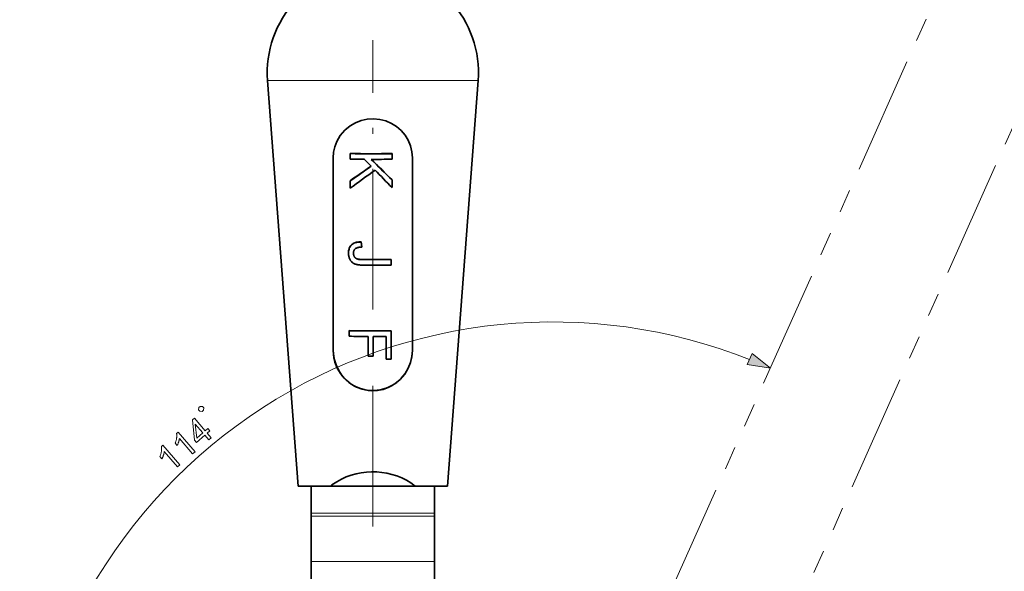
# Model space of a CAD drawing. Extents: x 8 to 406, y 8 to 280.
# Drawn here: x 169 to 253, y 170 to 217 of the extents above; entities that cross this region are included whole.
import ezdxf

# ---------------------------------------------------------------- set-up
doc = ezdxf.new("R2010")
doc.units = 0
doc.linetypes.add('DASHDOT', pattern=[18.5, 12, -3, 0.5, -3])
doc.linetypes.add('PHANTOM', pattern=[20, 10, -2, 2, -2, 2, -2])

msp = doc.modelspace()

# ---------------------------------------------------------------- linework, layer by layer
at = {"color": 6, "linetype": 'PHANTOM', "lineweight": 13}
for p, q in [((252.479, 232.109), (222.653, 165.244)), ((260.034, 223.273), (232.242, 160.966))]:
    msp.add_line(p, q, dxfattribs=at)
at = {"color": 7, "linetype": 'DASHDOT', "lineweight": 13}
msp.add_line((198.805, 174.22), (198.805, 215.71), dxfattribs=at)
at = {"color": 7, "lineweight": 13, "ltscale": 0.1168}
msp.add_line((189.83, 212.253), (194.502, 212.253), dxfattribs=at)
at = {"color": 7, "lineweight": 35}
for p, q in [((192.43, 177.677), (189.83, 212.253)), ((205.18, 177.677), (207.779, 212.253))]:
    msp.add_line(p, q, dxfattribs=at)
at = {"color": 7, "lineweight": 13, "ltscale": 0.331934}
msp.add_line((194.502, 212.253), (207.779, 212.253), dxfattribs=at)
at = {"color": 7, "lineweight": 35, "ltscale": 0.411089}
for p, q in [((195.43, 189.229), (195.43, 205.673)), ((202.18, 189.229), (202.18, 205.673))]:
    msp.add_line(p, q, dxfattribs=at)
at = {"color": 7, "lineweight": 35, "ltscale": 0.000288391}
for p, q in [((196.858, 206.035), (196.858, 206.024)), ((197.057, 198.31), (197.057, 198.298))]:
    msp.add_line(p, q, dxfattribs=at)
at = {"color": 7, "lineweight": 35, "ltscale": 0.011823}
for p, q in [((196.858, 205.551), (196.858, 206.024)), ((196.789, 190.45), (196.789, 190.923))]:
    msp.add_line(p, q, dxfattribs=at)
at = {"color": 7, "lineweight": 35, "ltscale": 0.000286865}
for p, q in [((200.442, 206.03), (200.442, 206.019)), ((200.442, 203.783), (200.442, 203.771)), ((197.204, 197.288), (197.204, 197.277)), ((197.25, 197.209), (197.25, 197.197)), ((197.268, 197.185), (197.268, 197.174)), ((200.374, 197.007), (200.374, 196.996))]:
    msp.add_line(p, q, dxfattribs=at)
at = {"color": 7, "lineweight": 35, "ltscale": 0.011824}
for p, q in [((200.442, 205.546), (200.442, 206.019)), ((200.374, 196.523), (200.374, 196.996))]:
    msp.add_line(p, q, dxfattribs=at)
at = {"color": 7, "lineweight": 35, "ltscale": 0.020498}
msp.add_line((198.1, 205.536), (198.672, 204.949), dxfattribs=at)
at = {"color": 7, "lineweight": 35, "ltscale": 0.000289154}
for p, q in [((196.858, 203.705), (196.858, 203.693)), ((196.948, 198.212), (196.948, 198.2))]:
    msp.add_line(p, q, dxfattribs=at)
at = {"color": 7, "lineweight": 35, "ltscale": 0.015602}
msp.add_line((196.858, 203.069), (196.858, 203.693), dxfattribs=at)
at = {"color": 7, "lineweight": 35, "ltscale": 0.016029}
msp.add_line((200.442, 203.13), (200.442, 203.771), dxfattribs=at)
at = {"color": 7, "lineweight": 35, "ltscale": 0.001843}
for p, q in [((196.826, 198.031), (196.861, 198.096)), ((196.826, 198.02), (196.861, 198.084))]:
    msp.add_line(p, q, dxfattribs=at)
at = {"color": 7, "lineweight": 35, "ltscale": 0.001817}
msp.add_line((196.861, 198.096), (196.902, 198.156), dxfattribs=at)
at = {"color": 7, "lineweight": 35, "ltscale": 0.001818}
for p, q in [((196.861, 198.084), (196.902, 198.145)), ((196.948, 198.212), (197, 198.263)), ((196.948, 198.2), (197, 198.252))]:
    msp.add_line(p, q, dxfattribs=at)
at = {"color": 7, "lineweight": 35, "ltscale": 0.000290298}
for p, q in [((196.861, 198.096), (196.861, 198.084)), ((196.826, 198.031), (196.826, 198.02))]:
    msp.add_line(p, q, dxfattribs=at)
at = {"color": 7, "lineweight": 35, "ltscale": 0.001809}
for p, q in [((196.902, 198.156), (196.948, 198.212)), ((196.902, 198.145), (196.948, 198.2))]:
    msp.add_line(p, q, dxfattribs=at)
at = {"color": 7, "lineweight": 35, "ltscale": 0.000289917}
msp.add_line((196.902, 198.156), (196.902, 198.145), dxfattribs=at)
at = {"color": 7, "lineweight": 35, "ltscale": 0.001836}
for p, q in [((197, 198.263), (197.057, 198.31)), ((197, 198.252), (197.057, 198.298))]:
    msp.add_line(p, q, dxfattribs=at)
at = {"color": 7, "lineweight": 35, "ltscale": 0.000288773}
msp.add_line((197, 198.263), (197, 198.252), dxfattribs=at)
at = {"color": 7, "lineweight": 35, "ltscale": 0.001864}
msp.add_line((197.057, 198.31), (197.119, 198.351), dxfattribs=at)
at = {"color": 7, "lineweight": 35, "ltscale": 0.001865}
msp.add_line((197.057, 198.298), (197.119, 198.339), dxfattribs=at)
at = {"color": 7, "lineweight": 35, "ltscale": 0.001911}
for p, q in [((197.119, 198.351), (197.186, 198.387)), ((197.119, 198.339), (197.186, 198.375))]:
    msp.add_line(p, q, dxfattribs=at)
at = {"color": 7, "lineweight": 35, "ltscale": 0.000287628}
for p, q in [((197.119, 198.351), (197.119, 198.339)), ((197.152, 197.508), (197.152, 197.496)), ((197.159, 197.44), (197.159, 197.429)), ((197.164, 197.408), (197.164, 197.396)), ((197.172, 197.377), (197.172, 197.365)), ((197.181, 197.346), (197.181, 197.335))]:
    msp.add_line(p, q, dxfattribs=at)
at = {"color": 7, "lineweight": 35, "ltscale": 0.001974}
msp.add_line((197.186, 198.387), (197.259, 198.417), dxfattribs=at)
at = {"color": 7, "lineweight": 35, "ltscale": 0.001975}
msp.add_line((197.186, 198.375), (197.259, 198.406), dxfattribs=at)
at = {"color": 7, "lineweight": 35, "ltscale": 0.000287247}
for p, q in [((197.186, 198.387), (197.186, 198.375)), ((197.154, 197.473), (197.154, 197.462)), ((197.191, 197.317), (197.191, 197.305)), ((197.218, 197.261), (197.218, 197.249)), ((197.233, 197.234), (197.233, 197.223))]:
    msp.add_line(p, q, dxfattribs=at)
at = {"color": 7, "lineweight": 35, "ltscale": 0.002052}
for p, q in [((197.259, 198.417), (197.337, 198.443)), ((197.259, 198.406), (197.337, 198.431))]:
    msp.add_line(p, q, dxfattribs=at)
at = {"color": 7, "lineweight": 35, "ltscale": 0.000286484}
for p, q in [((197.259, 198.417), (197.259, 198.406)), ((197.288, 197.163), (197.288, 197.152)), ((197.308, 197.143), (197.308, 197.131)), ((197.33, 197.124), (197.33, 197.112)), ((197.353, 197.106), (197.353, 197.095))]:
    msp.add_line(p, q, dxfattribs=at)
at = {"color": 7, "lineweight": 35, "ltscale": 0.002144}
for p, q in [((197.337, 198.443), (197.42, 198.463)), ((197.337, 198.431), (197.42, 198.452))]:
    msp.add_line(p, q, dxfattribs=at)
at = {"color": 7, "lineweight": 35, "ltscale": 0.000286102}
for p, q in [((197.337, 198.443), (197.337, 198.431)), ((197.377, 197.091), (197.377, 197.079))]:
    msp.add_line(p, q, dxfattribs=at)
at = {"color": 7, "lineweight": 35, "ltscale": 0.002247}
for p, q in [((197.42, 198.463), (197.509, 198.478)), ((197.42, 198.452), (197.509, 198.467))]:
    msp.add_line(p, q, dxfattribs=at)
at = {"color": 7, "lineweight": 35, "ltscale": 0.000285721}
for p, q in [((197.42, 198.463), (197.42, 198.452)), ((197.402, 197.076), (197.402, 197.065)), ((197.428, 197.064), (197.428, 197.053))]:
    msp.add_line(p, q, dxfattribs=at)
at = {"color": 7, "lineweight": 35, "ltscale": 0.00236}
for p, q in [((197.509, 198.478), (197.603, 198.488)), ((197.509, 198.467), (197.603, 198.477))]:
    msp.add_line(p, q, dxfattribs=at)
at = {"color": 7, "lineweight": 35, "ltscale": 0.000284958}
for p, q in [((197.509, 198.478), (197.509, 198.467)), ((197.519, 197.035), (197.519, 197.023)), ((197.555, 197.027), (197.555, 197.015))]:
    msp.add_line(p, q, dxfattribs=at)
at = {"color": 7, "lineweight": 35, "ltscale": 0.002482}
for p, q in [((197.603, 198.488), (197.702, 198.493)), ((197.603, 198.477), (197.702, 198.481))]:
    msp.add_line(p, q, dxfattribs=at)
at = {"color": 7, "lineweight": 35, "ltscale": 0.000284195}
for p, q in [((197.603, 198.488), (197.603, 198.477)), ((197.685, 197.009), (197.685, 196.998))]:
    msp.add_line(p, q, dxfattribs=at)
at = {"color": 7, "lineweight": 35, "ltscale": 0.000283813}
for p, q in [((197.702, 198.493), (197.702, 198.481)), ((197.734, 197.005), (197.734, 196.994)), ((197.788, 197.002), (197.788, 196.991))]:
    msp.add_line(p, q, dxfattribs=at)
at = {"color": 7, "lineweight": 35, "ltscale": 0.002611}
for p, q in [((197.806, 198.492), (197.702, 198.493)), ((197.806, 198.481), (197.702, 198.481))]:
    msp.add_line(p, q, dxfattribs=at)
at = {"color": 7, "lineweight": 35, "ltscale": 0.000283432}
for p, q in [((197.806, 198.492), (197.806, 198.481)), ((197.865, 198.065), (197.865, 198.054)), ((197.844, 197), (197.844, 196.989))]:
    msp.add_line(p, q, dxfattribs=at)
at = {"color": 7, "lineweight": 35, "ltscale": 0.01078}
for p, q in [((197.806, 198.492), (197.865, 198.065)), ((197.806, 198.481), (197.865, 198.054))]:
    msp.add_line(p, q, dxfattribs=at)
at = {"color": 7, "lineweight": 35, "ltscale": 0.002297}
for p, q in [((196.728, 197.548), (196.731, 197.64)), ((196.728, 197.536), (196.731, 197.628))]:
    msp.add_line(p, q, dxfattribs=at)
at = {"color": 7, "lineweight": 35, "ltscale": 0.000291443}
for p, q in [((196.728, 197.548), (196.728, 197.536)), ((196.731, 197.64), (196.731, 197.628)), ((196.739, 197.727), (196.739, 197.716)), ((196.753, 197.81), (196.753, 197.798))]:
    msp.add_line(p, q, dxfattribs=at)
at = {"color": 7, "lineweight": 35, "ltscale": 0.001565}
msp.add_line((196.728, 197.536), (196.729, 197.474), dxfattribs=at)
at = {"color": 7, "lineweight": 35, "ltscale": 0.001528}
msp.add_line((196.729, 197.474), (196.733, 197.413), dxfattribs=at)
at = {"color": 7, "lineweight": 35, "ltscale": 0.002192}
for p, q in [((196.731, 197.64), (196.739, 197.727)), ((196.731, 197.628), (196.739, 197.716))]:
    msp.add_line(p, q, dxfattribs=at)
at = {"color": 7, "lineweight": 35, "ltscale": 0.001495}
msp.add_line((196.733, 197.413), (196.74, 197.353), dxfattribs=at)
at = {"color": 7, "lineweight": 35, "ltscale": 0.002097}
for p, q in [((196.739, 197.727), (196.753, 197.81)), ((196.739, 197.716), (196.753, 197.798))]:
    msp.add_line(p, q, dxfattribs=at)
at = {"color": 7, "lineweight": 35, "ltscale": 0.001464}
msp.add_line((196.74, 197.353), (196.749, 197.296), dxfattribs=at)
at = {"color": 7, "lineweight": 35, "ltscale": 0.001437}
msp.add_line((196.749, 197.296), (196.761, 197.239), dxfattribs=at)
at = {"color": 7, "lineweight": 35, "ltscale": 0.002013}
for p, q in [((196.753, 197.81), (196.772, 197.888)), ((196.753, 197.798), (196.772, 197.877))]:
    msp.add_line(p, q, dxfattribs=at)
at = {"color": 7, "lineweight": 35, "ltscale": 0.001413}
msp.add_line((196.761, 197.239), (196.775, 197.185), dxfattribs=at)
at = {"color": 7, "lineweight": 35, "ltscale": 0.001943}
for p, q in [((196.772, 197.888), (196.796, 197.962)), ((196.772, 197.877), (196.796, 197.95))]:
    msp.add_line(p, q, dxfattribs=at)
at = {"color": 7, "lineweight": 35, "ltscale": 0.000291061}
for p, q in [((196.772, 197.888), (196.772, 197.877)), ((196.796, 197.962), (196.796, 197.95))]:
    msp.add_line(p, q, dxfattribs=at)
at = {"color": 7, "lineweight": 35, "ltscale": 0.001885}
msp.add_line((196.796, 197.962), (196.826, 198.031), dxfattribs=at)
at = {"color": 7, "lineweight": 35, "ltscale": 0.001886}
msp.add_line((196.796, 197.95), (196.826, 198.02), dxfattribs=at)
at = {"color": 7, "lineweight": 35, "ltscale": 0.00118}
msp.add_line((197.151, 197.531), (197.153, 197.578), dxfattribs=at)
at = {"color": 7, "lineweight": 35, "ltscale": 0.000878385}
for p, q in [((197.151, 197.543), (197.152, 197.508)), ((197.151, 197.531), (197.152, 197.496))]:
    msp.add_line(p, q, dxfattribs=at)
at = {"color": 7, "lineweight": 35, "ltscale": 0.000856697}
msp.add_line((197.152, 197.508), (197.154, 197.473), dxfattribs=at)
at = {"color": 7, "lineweight": 35, "ltscale": 0.000856316}
msp.add_line((197.152, 197.496), (197.154, 197.462), dxfattribs=at)
at = {"color": 7, "lineweight": 35, "ltscale": 0.001132}
msp.add_line((197.153, 197.578), (197.157, 197.623), dxfattribs=at)
at = {"color": 7, "lineweight": 35, "ltscale": 0.00083635}
msp.add_line((197.154, 197.473), (197.159, 197.44), dxfattribs=at)
at = {"color": 7, "lineweight": 35, "ltscale": 0.000836729}
msp.add_line((197.154, 197.462), (197.159, 197.429), dxfattribs=at)
at = {"color": 7, "lineweight": 35, "ltscale": 0.001089}
msp.add_line((197.157, 197.623), (197.165, 197.666), dxfattribs=at)
at = {"color": 7, "lineweight": 35, "ltscale": 0.000819459}
for p, q in [((197.159, 197.44), (197.164, 197.408)), ((197.159, 197.429), (197.164, 197.396))]:
    msp.add_line(p, q, dxfattribs=at)
at = {"color": 7, "lineweight": 35, "ltscale": 0.000804539}
for p, q in [((197.164, 197.408), (197.172, 197.377)), ((197.164, 197.396), (197.172, 197.365))]:
    msp.add_line(p, q, dxfattribs=at)
at = {"color": 7, "lineweight": 35, "ltscale": 0.001053}
msp.add_line((197.165, 197.666), (197.175, 197.707), dxfattribs=at)
at = {"color": 7, "lineweight": 35, "ltscale": 0.000792152}
for p, q in [((197.172, 197.377), (197.181, 197.346)), ((197.172, 197.365), (197.181, 197.335))]:
    msp.add_line(p, q, dxfattribs=at)
at = {"color": 7, "lineweight": 35, "ltscale": 0.001024}
msp.add_line((197.175, 197.707), (197.189, 197.746), dxfattribs=at)
at = {"color": 7, "lineweight": 35, "ltscale": 0.000782189}
msp.add_line((197.181, 197.346), (197.191, 197.317), dxfattribs=at)
at = {"color": 7, "lineweight": 35, "ltscale": 0.00078183}
msp.add_line((197.181, 197.335), (197.191, 197.305), dxfattribs=at)
at = {"color": 7, "lineweight": 35, "ltscale": 0.001003}
for p, q in [((197.189, 197.746), (197.206, 197.782)), ((197.274, 197.879), (197.303, 197.907))]:
    msp.add_line(p, q, dxfattribs=at)
at = {"color": 7, "lineweight": 35, "ltscale": 0.000775587}
msp.add_line((197.191, 197.317), (197.204, 197.288), dxfattribs=at)
at = {"color": 7, "lineweight": 35, "ltscale": 0.000775236}
msp.add_line((197.191, 197.305), (197.204, 197.277), dxfattribs=at)
at = {"color": 7, "lineweight": 35, "ltscale": 0.000770944}
msp.add_line((197.204, 197.288), (197.218, 197.261), dxfattribs=at)
at = {"color": 7, "lineweight": 35, "ltscale": 0.000771285}
msp.add_line((197.204, 197.277), (197.218, 197.249), dxfattribs=at)
at = {"color": 7, "lineweight": 35, "ltscale": 0.000989889}
msp.add_line((197.206, 197.782), (197.225, 197.817), dxfattribs=at)
at = {"color": 7, "lineweight": 35, "ltscale": 0.000769726}
for p, q in [((197.218, 197.261), (197.233, 197.234)), ((197.218, 197.249), (197.233, 197.223))]:
    msp.add_line(p, q, dxfattribs=at)
at = {"color": 7, "lineweight": 35, "ltscale": 0.000985671}
msp.add_line((197.225, 197.817), (197.248, 197.849), dxfattribs=at)
at = {"color": 7, "lineweight": 35, "ltscale": 0.000989884}
msp.add_line((197.248, 197.849), (197.274, 197.879), dxfattribs=at)
at = {"color": 7, "lineweight": 35, "ltscale": 0.001043}
msp.add_line((197.303, 197.907), (197.336, 197.932), dxfattribs=at)
at = {"color": 7, "lineweight": 35, "ltscale": 0.001115}
msp.add_line((197.336, 197.932), (197.374, 197.956), dxfattribs=at)
at = {"color": 7, "lineweight": 35, "ltscale": 0.0012}
msp.add_line((197.374, 197.956), (197.417, 197.976), dxfattribs=at)
at = {"color": 7, "lineweight": 35, "ltscale": 0.001295}
msp.add_line((197.417, 197.976), (197.466, 197.995), dxfattribs=at)
at = {"color": 7, "lineweight": 35, "ltscale": 0.001399}
msp.add_line((197.466, 197.995), (197.519, 198.01), dxfattribs=at)
at = {"color": 7, "lineweight": 35, "ltscale": 0.001509}
msp.add_line((197.519, 198.01), (197.578, 198.024), dxfattribs=at)
at = {"color": 7, "lineweight": 35, "ltscale": 0.001624}
msp.add_line((197.578, 198.024), (197.642, 198.035), dxfattribs=at)
at = {"color": 7, "lineweight": 35, "ltscale": 0.001743}
msp.add_line((197.642, 198.035), (197.711, 198.044), dxfattribs=at)
at = {"color": 7, "lineweight": 35, "ltscale": 0.001866}
msp.add_line((197.711, 198.044), (197.786, 198.05), dxfattribs=at)
at = {"color": 7, "lineweight": 35, "ltscale": 0.001991}
msp.add_line((197.786, 198.05), (197.865, 198.054), dxfattribs=at)
at = {"color": 7, "lineweight": 35, "ltscale": 0.001393}
msp.add_line((196.775, 197.185), (196.792, 197.132), dxfattribs=at)
at = {"color": 7, "lineweight": 35, "ltscale": 0.001376}
msp.add_line((196.792, 197.132), (196.811, 197.08), dxfattribs=at)
at = {"color": 7, "lineweight": 35, "ltscale": 0.001365}
msp.add_line((196.811, 197.08), (196.833, 197.03), dxfattribs=at)
at = {"color": 7, "lineweight": 35, "ltscale": 0.001356}
msp.add_line((196.833, 197.03), (196.858, 196.982), dxfattribs=at)
at = {"color": 7, "lineweight": 35, "ltscale": 0.001341}
msp.add_line((196.858, 196.982), (196.885, 196.935), dxfattribs=at)
at = {"color": 7, "lineweight": 35, "ltscale": 0.001319}
msp.add_line((196.885, 196.935), (196.914, 196.892), dxfattribs=at)
at = {"color": 7, "lineweight": 35, "ltscale": 0.001303}
msp.add_line((196.914, 196.892), (196.946, 196.85), dxfattribs=at)
at = {"color": 7, "lineweight": 35, "ltscale": 0.001292}
msp.add_line((196.946, 196.85), (196.98, 196.812), dxfattribs=at)
at = {"color": 7, "lineweight": 35, "ltscale": 0.001286}
msp.add_line((196.98, 196.812), (197.017, 196.775), dxfattribs=at)
at = {"color": 7, "lineweight": 35, "ltscale": 0.001287}
msp.add_line((197.017, 196.775), (197.056, 196.742), dxfattribs=at)
at = {"color": 7, "lineweight": 35, "ltscale": 0.001293}
msp.add_line((197.056, 196.742), (197.097, 196.71), dxfattribs=at)
at = {"color": 7, "lineweight": 35, "ltscale": 0.001304}
msp.add_line((197.097, 196.71), (197.14, 196.681), dxfattribs=at)
at = {"color": 7, "lineweight": 35, "ltscale": 0.001321}
msp.add_line((197.14, 196.681), (197.186, 196.655), dxfattribs=at)
at = {"color": 7, "lineweight": 35, "ltscale": 0.001343}
msp.add_line((197.186, 196.655), (197.234, 196.632), dxfattribs=at)
at = {"color": 7, "lineweight": 35, "ltscale": 0.000761873}
msp.add_line((197.233, 197.234), (197.25, 197.209), dxfattribs=at)
at = {"color": 7, "lineweight": 35, "ltscale": 0.000761556}
msp.add_line((197.233, 197.223), (197.25, 197.197), dxfattribs=at)
at = {"color": 7, "lineweight": 35, "ltscale": 0.001392}
msp.add_line((197.234, 196.632), (197.286, 196.61), dxfattribs=at)
at = {"color": 7, "lineweight": 35, "ltscale": 0.000746115}
for p, q in [((197.25, 197.209), (197.268, 197.185)), ((197.25, 197.197), (197.268, 197.174))]:
    msp.add_line(p, q, dxfattribs=at)
at = {"color": 7, "lineweight": 35, "ltscale": 0.000734293}
msp.add_line((197.268, 197.185), (197.288, 197.163), dxfattribs=at)
at = {"color": 7, "lineweight": 35, "ltscale": 0.000734005}
msp.add_line((197.268, 197.174), (197.288, 197.152), dxfattribs=at)
at = {"color": 7, "lineweight": 35, "ltscale": 0.001468}
msp.add_line((197.286, 196.61), (197.341, 196.591), dxfattribs=at)
at = {"color": 7, "lineweight": 35, "ltscale": 0.000724521}
for p, q in [((197.288, 197.163), (197.308, 197.143)), ((197.288, 197.152), (197.308, 197.131))]:
    msp.add_line(p, q, dxfattribs=at)
at = {"color": 7, "lineweight": 35, "ltscale": 0.000719149}
for p, q in [((197.308, 197.143), (197.33, 197.124)), ((197.308, 197.131), (197.33, 197.112))]:
    msp.add_line(p, q, dxfattribs=at)
at = {"color": 7, "lineweight": 35, "ltscale": 0.000716639}
for p, q in [((197.33, 197.124), (197.353, 197.106)), ((197.33, 197.112), (197.353, 197.095))]:
    msp.add_line(p, q, dxfattribs=at)
at = {"color": 7, "lineweight": 35, "ltscale": 0.001549}
msp.add_line((197.341, 196.591), (197.401, 196.574), dxfattribs=at)
at = {"color": 7, "lineweight": 35, "ltscale": 0.000717775}
msp.add_line((197.353, 197.106), (197.377, 197.091), dxfattribs=at)
at = {"color": 7, "lineweight": 35, "ltscale": 0.000717566}
msp.add_line((197.353, 197.095), (197.377, 197.079), dxfattribs=at)
at = {"color": 7, "lineweight": 35, "ltscale": 0.000721772}
msp.add_line((197.377, 197.091), (197.402, 197.076), dxfattribs=at)
at = {"color": 7, "lineweight": 35, "ltscale": 0.000721586}
msp.add_line((197.377, 197.079), (197.402, 197.065), dxfattribs=at)
at = {"color": 7, "lineweight": 35, "ltscale": 0.001633}
msp.add_line((197.401, 196.574), (197.464, 196.559), dxfattribs=at)
at = {"color": 7, "lineweight": 35, "ltscale": 0.000729453}
for p, q in [((197.402, 197.076), (197.428, 197.064)), ((197.402, 197.065), (197.428, 197.053))]:
    msp.add_line(p, q, dxfattribs=at)
at = {"color": 7, "lineweight": 35, "ltscale": 0.000740747}
msp.add_line((197.428, 197.064), (197.456, 197.053), dxfattribs=at)
at = {"color": 7, "lineweight": 35, "ltscale": 0.000740607}
msp.add_line((197.428, 197.053), (197.456, 197.042), dxfattribs=at)
at = {"color": 7, "lineweight": 35, "ltscale": 0.000285339}
for p, q in [((197.456, 197.053), (197.456, 197.042)), ((197.485, 197.043), (197.485, 197.032))]:
    msp.add_line(p, q, dxfattribs=at)
at = {"color": 7, "lineweight": 35, "ltscale": 0.000782803}
for p, q in [((197.456, 197.053), (197.485, 197.043)), ((197.456, 197.042), (197.485, 197.032))]:
    msp.add_line(p, q, dxfattribs=at)
at = {"color": 7, "lineweight": 35, "ltscale": 0.001721}
msp.add_line((197.464, 196.559), (197.532, 196.546), dxfattribs=at)
at = {"color": 7, "lineweight": 35, "ltscale": 0.000856705}
msp.add_line((197.485, 197.043), (197.519, 197.035), dxfattribs=at)
at = {"color": 7, "lineweight": 35, "ltscale": 0.000856608}
msp.add_line((197.485, 197.032), (197.519, 197.023), dxfattribs=at)
at = {"color": 7, "lineweight": 35, "ltscale": 0.000932906}
for p, q in [((197.519, 197.035), (197.555, 197.027)), ((197.519, 197.023), (197.555, 197.015))]:
    msp.add_line(p, q, dxfattribs=at)
at = {"color": 7, "lineweight": 35, "ltscale": 0.001813}
msp.add_line((197.532, 196.546), (197.604, 196.535), dxfattribs=at)
at = {"color": 7, "lineweight": 35, "ltscale": 0.001011}
for p, q in [((197.555, 197.027), (197.595, 197.02)), ((197.555, 197.015), (197.595, 197.009))]:
    msp.add_line(p, q, dxfattribs=at)
at = {"color": 7, "lineweight": 35, "ltscale": 0.000284576}
for p, q in [((197.595, 197.02), (197.595, 197.009)), ((197.638, 197.014), (197.638, 197.003))]:
    msp.add_line(p, q, dxfattribs=at)
at = {"color": 7, "lineweight": 35, "ltscale": 0.00109}
for p, q in [((197.595, 197.02), (197.638, 197.014)), ((197.595, 197.009), (197.638, 197.003))]:
    msp.add_line(p, q, dxfattribs=at)
at = {"color": 7, "lineweight": 35, "ltscale": 0.001906}
msp.add_line((197.604, 196.535), (197.679, 196.527), dxfattribs=at)
at = {"color": 7, "lineweight": 35, "ltscale": 0.00117}
for p, q in [((197.638, 197.014), (197.685, 197.009)), ((197.638, 197.003), (197.685, 196.998))]:
    msp.add_line(p, q, dxfattribs=at)
at = {"color": 7, "lineweight": 35, "ltscale": 0.002002}
msp.add_line((197.679, 196.527), (197.759, 196.521), dxfattribs=at)
at = {"color": 7, "lineweight": 35, "ltscale": 0.001251}
for p, q in [((197.685, 197.009), (197.734, 197.005)), ((197.685, 196.998), (197.734, 196.994))]:
    msp.add_line(p, q, dxfattribs=at)
at = {"color": 7, "lineweight": 35, "ltscale": 0.001333}
for p, q in [((197.734, 197.005), (197.788, 197.002)), ((197.734, 196.994), (197.788, 196.991))]:
    msp.add_line(p, q, dxfattribs=at)
at = {"color": 7, "lineweight": 35, "ltscale": 0.002099}
msp.add_line((197.759, 196.521), (197.843, 196.517), dxfattribs=at)
at = {"color": 7, "lineweight": 35, "ltscale": 0.001416}
for p, q in [((197.788, 197.002), (197.844, 197)), ((197.788, 196.991), (197.844, 196.989))]:
    msp.add_line(p, q, dxfattribs=at)
at = {"color": 7, "lineweight": 35, "ltscale": 0.002199}
msp.add_line((197.843, 196.517), (197.931, 196.515), dxfattribs=at)
at = {"color": 7, "lineweight": 35, "ltscale": 0.001499}
for p, q in [((197.844, 197), (197.904, 196.999)), ((197.844, 196.989), (197.904, 196.988))]:
    msp.add_line(p, q, dxfattribs=at)
at = {"color": 7, "lineweight": 35, "ltscale": 0.000292206}
msp.add_line((196.789, 190.935), (196.789, 190.923), dxfattribs=at)
at = {"color": 7, "lineweight": 35, "ltscale": 0.00028801}
msp.add_line((200.374, 190.926), (200.374, 190.915), dxfattribs=at)
at = {"color": 7, "lineweight": 35, "ltscale": 0.060275}
msp.add_line((200.374, 188.504), (200.374, 190.915), dxfattribs=at)
at = {"color": 7, "lineweight": 35, "ltscale": 0.041936}
for p, q in [((198.418, 188.752), (198.418, 190.43)), ((198.841, 188.752), (198.841, 190.429))]:
    msp.add_line(p, q, dxfattribs=at)
at = {"color": 7, "lineweight": 35, "ltscale": 0.048455}
msp.add_line((199.951, 188.498), (199.951, 190.436), dxfattribs=at)
at = {"color": 7, "lineweight": 35, "ltscale": 0.010575}
msp.add_line((198.418, 188.752), (198.841, 188.752), dxfattribs=at)
at = {"color": 7, "lineweight": 35, "ltscale": 0.010576}
msp.add_line((200.374, 188.504), (199.951, 188.498), dxfattribs=at)
at = {"color": 7, "lineweight": 35, "ltscale": 0.068966}
for p, q in [((192.43, 177.677), (195.188, 177.677)), ((202.421, 177.677), (205.18, 177.677))]:
    msp.add_line(p, q, dxfattribs=at)
at = {"color": 7, "lineweight": 35, "ltscale": 0.057514}
for p, q in [((193.555, 175.377), (193.555, 177.677)), ((193.555, 175.377), (193.555, 177.677)), ((204.055, 177.677), (204.055, 175.377))]:
    msp.add_line(p, q, dxfattribs=at)
at = {"color": 7, "lineweight": 35, "ltscale": 0.180819}
msp.add_line((202.421, 177.677), (195.188, 177.677), dxfattribs=at)
at = {"color": 7, "lineweight": 35, "ltscale": 0.006629}
for p, q in [((193.555, 175.112), (193.555, 175.377)), ((193.555, 175.112), (193.555, 175.377)), ((204.055, 175.377), (204.055, 175.112))]:
    msp.add_line(p, q, dxfattribs=at)
at = {"color": 7, "lineweight": 13, "ltscale": 0.2625}
for p, q in [((204.055, 175.377), (193.555, 175.377)), ((204.055, 175.112), (193.555, 175.112)), ((204.055, 171.234), (193.555, 171.234))]:
    msp.add_line(p, q, dxfattribs=at)
at = {"color": 7, "lineweight": 35, "ltscale": 0.096935}
for p, q in [((193.555, 171.234), (193.555, 175.112)), ((204.055, 175.112), (204.055, 171.234))]:
    msp.add_line(p, q, dxfattribs=at)
at = {"color": 7, "lineweight": 35, "ltscale": 0.049055}
for p, q in [((193.555, 169.272), (193.555, 171.234)), ((204.055, 171.234), (204.055, 169.272))]:
    msp.add_line(p, q, dxfattribs=at)
at = {"color": 7, "lineweight": 35}
for points in [[(202.18, 205.673), (202.139, 206.189), (202.02, 206.69), (201.824, 207.165), (201.557, 207.602), (201.223, 207.993), (200.83, 208.331), (200.388, 208.603), (199.905, 208.807), (199.391, 208.936), (198.861, 208.986), (198.331, 208.954), (197.815, 208.843), (197.327, 208.656), (196.877, 208.399), (196.41, 208.017), (196.023, 207.561), (195.727, 207.045), (195.563, 206.605), (195.463, 206.144), (195.43, 205.673)], [(202.18, 189.242), (202.139, 188.721), (202.02, 188.213), (201.826, 187.731), (201.557, 187.274), (201.226, 186.866), (200.839, 186.516), (200.406, 186.23), (199.935, 186.014), (199.438, 185.875), (198.925, 185.815), (198.408, 185.837), (197.902, 185.94), (197.418, 186.12), (196.967, 186.374), (196.559, 186.694), (196.198, 187.078), (195.898, 187.516), (195.665, 187.999), (195.49, 188.609), (195.445, 188.924), (195.43, 189.242)], [(202.18, 189.229), (202.139, 188.708), (202.019, 188.2), (201.826, 187.717), (201.519, 187.207), (201.132, 186.76), (200.679, 186.387), (200.169, 186.099), (199.685, 185.922), (199.178, 185.823), (198.663, 185.805), (198.15, 185.868), (197.653, 186.011), (197.183, 186.229), (196.752, 186.518), (196.369, 186.87), (196.038, 187.281), (195.772, 187.741), (195.577, 188.241), (195.467, 188.73), (195.43, 189.229)]]:
    msp.add_lwpolyline(points, dxfattribs=at)
at = {"color": 7, "lineweight": 13}
for points in [[(230.722, 188.034), (232.697, 187.719), (231.144, 188.979)], [(184.258, 184.044), (184.369, 184.14), (184.384, 184.347), (184.288, 184.458), (184.081, 184.473), (183.97, 184.377), (183.955, 184.17), (184.051, 184.059)], [(184.825, 181.625), (184.48, 182.023), (183.759, 181.398), (183.597, 181.585), (183.422, 183.32), (183.589, 183.464), (184.522, 182.387), (184.747, 182.581), (184.909, 182.394), (184.684, 182.2), (185.029, 181.802)], [(183.648, 180.605), (183.443, 180.428), (182.316, 181.729), (182.313, 181.702), (182.309, 181.674), (182.305, 181.645), (182.299, 181.615), (182.292, 181.585), (182.285, 181.554), (182.276, 181.522), (182.267, 181.489), (182.256, 181.455), (182.245, 181.421), (182.233, 181.387), (182.221, 181.354), (182.209, 181.322), (182.197, 181.291), (182.185, 181.261), (182.172, 181.232), (182.16, 181.205), (182.147, 181.179), (182.134, 181.153), (182.121, 181.129), (181.95, 181.327), (181.97, 181.372), (181.988, 181.418), (182.005, 181.464), (182.02, 181.509), (182.034, 181.555), (182.046, 181.6), (182.057, 181.645), (182.066, 181.691), (182.074, 181.736), (182.081, 181.781), (182.086, 181.825), (182.09, 181.868), (182.092, 181.91), (182.093, 181.95), (182.092, 181.989), (182.091, 182.026), (182.087, 182.062), (182.083, 182.096), (182.077, 182.129), (182.07, 182.161), (182.201, 182.275)], [(184.318, 182.21), (183.669, 182.96), (183.797, 181.759)], [(182.356, 179.486), (182.151, 179.309), (181.024, 180.61), (181.021, 180.583), (181.017, 180.555), (181.013, 180.526), (181.007, 180.496), (181, 180.466), (180.993, 180.435), (180.984, 180.403), (180.975, 180.37), (180.964, 180.336), (180.953, 180.302), (180.941, 180.268), (180.929, 180.234), (180.917, 180.202), (180.905, 180.172), (180.893, 180.142), (180.88, 180.113), (180.868, 180.086), (180.855, 180.059), (180.842, 180.034), (180.829, 180.01), (180.658, 180.207), (180.678, 180.253), (180.696, 180.299), (180.713, 180.344), (180.728, 180.39), (180.742, 180.435), (180.754, 180.481), (180.765, 180.526), (180.774, 180.572), (180.782, 180.617), (180.789, 180.662), (180.794, 180.706), (180.798, 180.749), (180.8, 180.791), (180.801, 180.831), (180.801, 180.87), (180.799, 180.907), (180.796, 180.943), (180.791, 180.977), (180.785, 181.01), (180.778, 181.041), (180.909, 181.155)]]:
    msp.add_lwpolyline(points, close=True, dxfattribs=at)
at = {"color": 7, "lineweight": 35}
for centre, radius, start, end in [((198.805, 212.927), 9, 90.00001, 184.29991), ((198.805, 212.927), 9, 355.7001, 90.00001), ((198.805, 316.448), 110.43, 268.98942, 270.84927), ((198.805, 318.461), 112.454, 269.00763, 270.834), ((198.773, 314.564), 109.029, 268.99328, 269.64606), ((89.732, 360.47), 189.871, 304.3467, 305.00999), ((87.551, 363.57), 193.671, 304.36012, 305.01284), ((198.809, 317.173), 111.639, 269.92562, 270.83793), ((414.423, 421.3), 305.134, 225.00093, 225.47102), ((410.28, 417.161), 299.269, 225.00307, 225.47927), ((78.247, 368.656), 203.685, 305.61406, 306.35524), ((425.362, 424.2), 315.374, 224.12765, 224.50533), ((198.804, 298.73), 101.734, 269.4931, 270.88394), ((198.804, 300.738), 103.754, 269.50296, 270.86673), ((198.804, 299.775), 103.264, 269.51549, 270.87081), ((198.806, 285.782), 94.869, 268.78196, 270.9469), ((198.806, 287.886), 96.984, 268.80866, 270.92638), ((198.774, 284.303), 93.874, 268.78851, 269.78249), ((198.808, 287.428), 96.999, 270.01934, 270.67505), ((198.805, 172.911), 5.983, 52.81328, 120.86819), ((198.811, 172.898), 5.998, 120.85931, 127.16345)]:
    msp.add_arc(centre, radius, start, end, dxfattribs=at)
at = {"color": 7, "lineweight": 13}
msp.add_arc((214.15, 146.18), 45.492, 68.37366, 177.52634, dxfattribs=at)
msp.add_solid([(230.722, 188.034), (232.697, 187.719), (230.722, 188.034), (231.144, 188.979)], dxfattribs=at)

doc.saveas('drawing.dxf')
